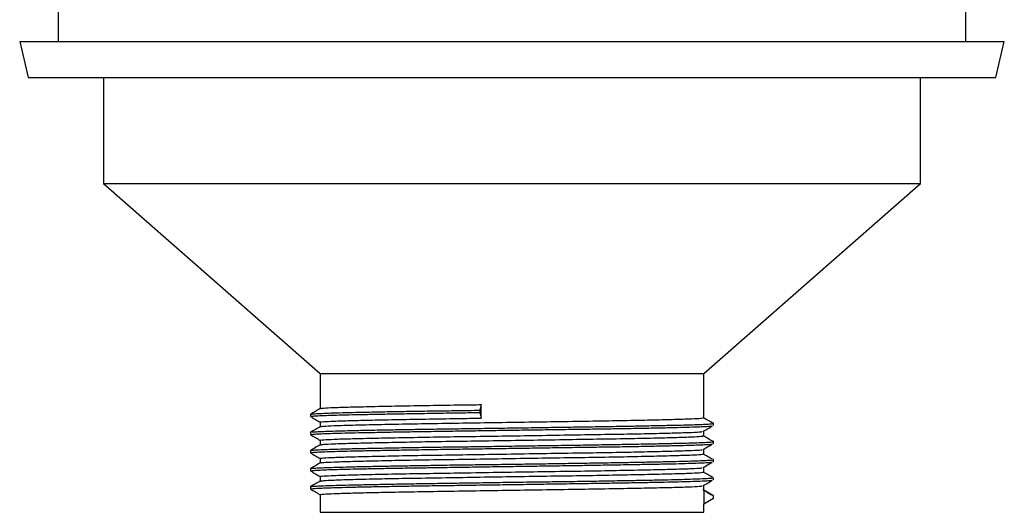
# Model space of a CAD drawing. Units: millimetres. Extents: x 4 to 1496, y 5 to 1495.
# Drawn here: x 692 to 807, y 561 to 619 of the extents above; entities that cross this region are included whole.
import ezdxf

# ---------------------------------------------------------------- set-up
doc = ezdxf.new("R2010")
doc.units = ezdxf.units.MM

msp = doc.modelspace()

# ---------------------------------------------------------------- linework, layer by layer
at = {"color": 7, "linetype": 'Continuous', "lineweight": 25}
for p, q in [((696.88, 620.09), (696.88, 616.09)), ((802.88, 616.09), (802.88, 620.09)), ((692.38, 616.09), (693.38, 611.89)), ((692.38, 616.09), (807.38, 616.09)), ((806.38, 611.89), (807.38, 616.09)), ((693.38, 611.89), (806.38, 611.89)), ((702.18, 611.89), (702.18, 599.49)), ((797.58, 599.49), (797.58, 611.89)), ((702.18, 599.49), (727.48, 577.29)), ((702.18, 599.49), (797.58, 599.49)), ((772.28, 577.29), (797.58, 599.49)), ((727.48, 577.29), (727.48, 573.2)), ((727.48, 577.29), (772.28, 577.29)), ((772.28, 572.14), (772.28, 577.29)), ((746.29, 573.67), (746.11, 573.01)), ((746.11, 573.01), (746.11, 572.75)), ((746.11, 572.75), (746.29, 572.09)), ((746.29, 572.09), (746.29, 573.67)), ((726.33, 572.54), (726.33, 572.27)), ((727.48, 571.61), (727.48, 571.09)), ((726.33, 570.42), (726.33, 570.16)), ((772.28, 570.02), (772.28, 570.55)), ((773.43, 571.22), (773.43, 571.48)), ((727.48, 569.5), (727.48, 568.97)), ((773.43, 569.1), (773.43, 569.36)), ((726.33, 568.31), (726.33, 568.04)), ((772.28, 567.91), (772.28, 568.44)), ((727.48, 567.38), (727.48, 566.85)), ((773.43, 566.98), (773.43, 567.25)), ((726.33, 566.19), (726.33, 565.92)), ((772.28, 565.79), (772.28, 566.32)), ((727.48, 565.26), (727.48, 564.74)), ((773.43, 564.87), (773.43, 565.13)), ((726.33, 564.07), (726.33, 563.81)), ((726.36, 563.8), (726.34, 563.8)), ((772.28, 563.67), (772.28, 564.2)), ((773.43, 563.01), (772.28, 563.67)), ((772.28, 563.67), (772.28, 562.09)), ((727.48, 563.15), (727.48, 561.09)), ((772.28, 562.09), (773.43, 562.75)), ((773.43, 563.01), (773.28, 563.05)), ((773.43, 562.75), (773.43, 563.01)), ((772.28, 561.09), (772.28, 562.09)), ((727.48, 561.09), (772.28, 561.09))]:
    msp.add_line(p, q, dxfattribs=at)
for points, knots in [([(726.36, 572.27), (726.35, 572.28), (726.3, 572.29), (726.51, 572.32), (727.02, 572.36), (727.86, 572.4), (728.99, 572.44), (730.4, 572.48), (732.06, 572.51), (733.96, 572.55), (736.1, 572.59), (738.42, 572.63), (740.88, 572.67), (743.45, 572.71), (745.22, 572.74), (746.11, 572.75)], [0, 0, 0, 0, 0.013594, 0.095333, 0.177927, 0.260827, 0.343469, 0.425298, 0.506614, 0.588916, 0.671757, 0.754575, 0.83681, 0.918085, 1, 1, 1, 1]), ([(727.49, 573.21), (727.3, 573.1), (726.91, 572.88), (726.53, 572.66), (726.34, 572.55)], [0, 0, 0, 0, 0.4987435, 1, 1, 1, 1]), ([(726.35, 572.55), (726.39, 572.56), (726.49, 572.58), (727.02, 572.62), (727.86, 572.66), (728.99, 572.7), (730.4, 572.74), (732.06, 572.78), (733.96, 572.82), (736.1, 572.86), (738.42, 572.9), (740.88, 572.94), (743.45, 572.97), (745.22, 573), (746.11, 573.01)], [0, 0, 0, 0, 0.079759, 0.163776, 0.248103, 0.332167, 0.415405, 0.498121, 0.58184, 0.666107, 0.75035, 0.834001, 0.916675, 1, 1, 1, 1]), ([(727.51, 573.21), (727.6, 573.23), (727.78, 573.27), (729, 573.33), (730.9, 573.39), (733.47, 573.45), (736.59, 573.52), (740.18, 573.58), (743.49, 573.63), (745.56, 573.66), (746.29, 573.67)], [0, 0, 0, 0, 0.124293, 0.259237, 0.393308, 0.526025, 0.660679, 0.795363, 0.928106, 1, 1, 1, 1]), ([(726.34, 572.27), (726.53, 572.16), (726.91, 571.94), (727.29, 571.72), (727.48, 571.61)], [0, 0, 0, 0, 0.501926, 1, 1, 1, 1]), ([(727.5, 571.61), (727.5, 571.61), (727.37, 571.64), (727.84, 571.68), (728.97, 571.74), (730.91, 571.81), (733.46, 571.87), (736.59, 571.93), (740.18, 571.99), (743.49, 572.04), (745.56, 572.08), (746.29, 572.09)], [0, 0, 0, 0, 0.008689, 0.139813, 0.272365, 0.404061, 0.534425, 0.666693, 0.79899, 0.92938, 1, 1, 1, 1]), ([(727.51, 571.09), (727.6, 571.11), (727.78, 571.15), (729, 571.21), (730.9, 571.28), (733.47, 571.34), (736.59, 571.4), (740.18, 571.46), (744.1, 571.52), (748.21, 571.59), (752.39, 571.65), (756.47, 571.71), (760.33, 571.77), (763.84, 571.84), (766.83, 571.9), (769.22, 571.96), (770.96, 572.02), (772.07, 572.08), (772.21, 572.12), (772.28, 572.14)], [0, 0, 0, 0, 0.055258, 0.115228, 0.17481, 0.23379, 0.293632, 0.353487, 0.412479, 0.472038, 0.532011, 0.591364, 0.650507, 0.710443, 0.770156, 0.827159, 0.884919, 0.942909, 1, 1, 1, 1]), ([(773.29, 571.52), (773.1, 571.63), (772.71, 571.85), (772.34, 572.07), (772.15, 572.18)], [0, 0, 0, 0, 0.500748, 1, 1, 1, 1]), ([(727.49, 571.09), (727.3, 570.98), (726.91, 570.76), (726.53, 570.54), (726.34, 570.43)], [0, 0, 0, 0, 0.499063, 1, 1, 1, 1]), ([(726.36, 570.43), (726.36, 570.43), (726.33, 570.45), (726.59, 570.47), (727.15, 570.51), (728.05, 570.55), (729.23, 570.59), (730.68, 570.63), (732.39, 570.67), (734.34, 570.71), (736.51, 570.75), (738.86, 570.79), (741.35, 570.83), (743.94, 570.86), (746.61, 570.9), (749.35, 570.94), (752.1, 570.98), (754.8, 571.02), (757.42, 571.06), (759.95, 571.1), (762.35, 571.14), (764.6, 571.18), (766.64, 571.22), (768.44, 571.26), (770, 571.29), (771.29, 571.33), (772.3, 571.37), (773, 571.41), (773.38, 571.45), (773.48, 571.49), (773.32, 571.51), (773.26, 571.52)], [0, 0, 0, 0, 0.005106, 0.040931, 0.077086, 0.113328, 0.149413, 0.185099, 0.220718, 0.256763, 0.292999, 0.32918, 0.365061, 0.40058, 0.436475, 0.472661, 0.508894, 0.54493, 0.580535, 0.616237, 0.65233, 0.688574, 0.724722, 0.760532, 0.796068, 0.832027, 0.868237, 0.904455, 0.940435, 0.975985, 1, 1, 1, 1]), ([(726.37, 570.16), (726.36, 570.16), (726.32, 570.18), (726.58, 570.21), (727.15, 570.25), (728.05, 570.29), (729.23, 570.33), (730.68, 570.37), (732.39, 570.4), (734.34, 570.44), (736.51, 570.48), (738.86, 570.52), (741.35, 570.56), (743.94, 570.6), (746.61, 570.64), (749.35, 570.68), (752.1, 570.72), (754.8, 570.76), (757.42, 570.8), (759.95, 570.83), (762.35, 570.87), (764.6, 570.91), (766.64, 570.95), (768.44, 570.99), (770, 571.03), (771.29, 571.07), (772.29, 571.11), (772.98, 571.15), (773.18, 571.17), (773.27, 571.18)], [0, 0, 0, 0, 0.0132886, 0.0513567, 0.089776, 0.1282887, 0.166633, 0.2045541, 0.2424045, 0.2807076, 0.3192131, 0.3576596, 0.3957879, 0.4335324, 0.4716748, 0.5101272, 0.5486302, 0.5869226, 0.624758, 0.6626964, 0.7010501, 0.7395639, 0.777976, 0.8160287, 0.853791, 0.8920012, 0.9304797, 0.9689662, 1, 1, 1, 1]), ([(727.5, 569.5), (727.5, 569.5), (727.37, 569.52), (727.84, 569.56), (728.97, 569.63), (730.91, 569.69), (733.46, 569.75), (736.59, 569.81), (740.18, 569.88), (744.1, 569.94), (748.21, 570), (752.39, 570.06), (756.47, 570.13), (760.33, 570.19), (763.84, 570.25), (766.82, 570.31), (769.23, 570.37), (770.94, 570.43), (771.91, 570.48), (772.03, 570.51), (772.07, 570.52)], [0, 0, 0, 0, 0.004038, 0.06497, 0.126566, 0.187764, 0.248343, 0.309806, 0.371284, 0.431875, 0.493049, 0.554648, 0.61561, 0.676356, 0.737916, 0.799248, 0.857797, 0.917122, 0.976684, 1, 1, 1, 1]), ([(772.15, 570.52), (772.34, 570.63), (772.73, 570.85), (773.1, 571.07), (773.29, 571.18)], [0, 0, 0, 0, 0.500501, 1, 1, 1, 1]), ([(726.34, 570.15), (726.53, 570.04), (726.91, 569.82), (727.29, 569.6), (727.48, 569.49)], [0, 0, 0, 0, 0.502207, 1, 1, 1, 1]), ([(726.37, 568.31), (726.37, 568.32), (726.36, 568.33), (726.67, 568.36), (727.29, 568.4), (728.24, 568.44), (729.48, 568.48), (730.98, 568.52), (732.73, 568.56), (734.73, 568.6), (736.94, 568.64), (739.31, 568.68), (741.82, 568.72), (744.42, 568.75), (747.11, 568.79), (749.86, 568.83), (752.6, 568.87), (755.29, 568.91), (757.9, 568.95), (760.4, 568.99), (762.78, 569.03), (764.99, 569.07), (766.99, 569.11), (768.75, 569.15), (770.26, 569.18), (771.5, 569.22), (772.45, 569.26), (773.1, 569.3), (773.42, 569.34), (773.47, 569.37), (773.31, 569.39), (773.25, 569.4)], [0, 0, 0, 0, 0.011686, 0.047589, 0.083779, 0.120011, 0.15604, 0.191637, 0.22735, 0.26345, 0.299694, 0.335838, 0.371638, 0.407179, 0.443145, 0.479359, 0.515575, 0.551547, 0.587092, 0.622885, 0.659024, 0.695269, 0.731373, 0.767095, 0.802685, 0.838708, 0.874939, 0.911131, 0.947042, 0.982563, 1, 1, 1, 1]), ([(727.51, 568.97), (727.6, 568.99), (727.78, 569.03), (729, 569.1), (730.9, 569.16), (733.47, 569.22), (736.59, 569.28), (740.18, 569.35), (744.1, 569.41), (748.21, 569.47), (752.39, 569.53), (756.47, 569.6), (760.33, 569.66), (763.84, 569.72), (766.83, 569.78), (769.22, 569.84), (770.96, 569.9), (772.07, 569.97), (772.21, 570.01), (772.28, 570.02)], [0, 0, 0, 0, 0.055277, 0.115246, 0.174827, 0.233806, 0.293647, 0.3535, 0.412491, 0.472049, 0.532021, 0.591373, 0.650514, 0.710449, 0.770161, 0.827163, 0.884921, 0.94291, 1, 1, 1, 1]), ([(773.29, 569.4), (773.1, 569.51), (772.71, 569.73), (772.34, 569.95), (772.15, 570.06)], [0, 0, 0, 0, 0.500554, 1, 1, 1, 1]), ([(727.49, 568.97), (727.3, 568.86), (726.91, 568.64), (726.53, 568.42), (726.34, 568.31)], [0, 0, 0, 0, 0.499378, 1, 1, 1, 1]), ([(726.37, 568.04), (726.37, 568.05), (726.35, 568.07), (726.66, 568.1), (727.29, 568.14), (728.24, 568.18), (729.48, 568.22), (730.98, 568.26), (732.73, 568.29), (734.73, 568.33), (736.94, 568.37), (739.31, 568.41), (741.82, 568.45), (744.42, 568.49), (747.11, 568.53), (749.86, 568.57), (752.6, 568.61), (755.29, 568.65), (757.9, 568.69), (760.4, 568.72), (762.78, 568.76), (764.99, 568.8), (766.99, 568.84), (768.75, 568.88), (770.26, 568.92), (771.5, 568.96), (772.44, 569), (773.04, 569.03), (773.2, 569.06), (773.25, 569.06)], [0, 0, 0, 0, 0.020311, 0.058462, 0.096917, 0.135418, 0.173702, 0.211527, 0.249476, 0.287835, 0.326349, 0.364755, 0.402796, 0.440562, 0.47878, 0.517261, 0.555743, 0.593968, 0.631738, 0.669771, 0.708173, 0.746687, 0.785051, 0.823009, 0.860827, 0.899105, 0.937604, 0.976062, 1, 1, 1, 1]), ([(727.5, 567.38), (727.5, 567.38), (727.37, 567.4), (727.84, 567.44), (728.97, 567.51), (730.91, 567.57), (733.46, 567.63), (736.59, 567.7), (740.18, 567.76), (744.1, 567.82), (748.21, 567.88), (752.39, 567.95), (756.47, 568.01), (760.33, 568.07), (763.84, 568.13), (766.82, 568.2), (769.23, 568.26), (770.94, 568.32), (771.91, 568.37), (772.03, 568.39), (772.07, 568.4)], [0, 0, 0, 0, 0.004038, 0.064971, 0.126567, 0.187766, 0.248346, 0.30981, 0.371288, 0.43188, 0.493055, 0.554655, 0.615617, 0.676364, 0.737925, 0.799258, 0.857807, 0.917133, 0.976696, 1, 1, 1, 1]), ([(772.15, 568.4), (772.34, 568.51), (772.73, 568.73), (773.1, 568.95), (773.29, 569.06)], [0, 0, 0, 0, 0.50034, 1, 1, 1, 1]), ([(726.34, 568.03), (726.53, 567.92), (726.91, 567.7), (727.29, 567.48), (727.48, 567.37)], [0, 0, 0, 0, 0.502496, 1, 1, 1, 1]), ([(726.38, 566.2), (726.38, 566.2), (726.4, 566.22), (726.76, 566.25), (727.44, 566.29), (728.45, 566.33), (729.74, 566.37), (731.29, 566.41), (733.09, 566.45), (735.12, 566.49), (737.37, 566.53), (739.77, 566.57), (742.29, 566.61), (744.92, 566.65), (747.62, 566.68), (750.37, 566.72), (753.1, 566.76), (755.78, 566.8), (758.37, 566.84), (760.85, 566.88), (763.21, 566.92), (765.38, 566.96), (767.34, 567), (769.05, 567.04), (770.51, 567.08), (771.7, 567.11), (772.6, 567.15), (773.17, 567.19), (773.43, 567.22), (773.4, 567.24), (773.39, 567.25)], [0, 0, 0, 0, 0.018922, 0.056135, 0.093597, 0.131056, 0.168258, 0.205021, 0.242055, 0.279443, 0.316935, 0.354275, 0.391215, 0.428038, 0.465308, 0.502787, 0.540221, 0.577358, 0.614101, 0.651209, 0.688632, 0.726116, 0.763407, 0.800261, 0.837166, 0.874487, 0.911976, 0.949379, 0.986444, 1, 1, 1, 1]), ([(727.51, 566.86), (727.6, 566.88), (727.78, 566.92), (729, 566.98), (730.9, 567.04), (733.47, 567.1), (736.59, 567.17), (740.18, 567.23), (744.1, 567.29), (748.21, 567.35), (752.39, 567.42), (756.47, 567.48), (760.33, 567.54), (763.84, 567.6), (766.83, 567.67), (769.22, 567.73), (770.96, 567.79), (772.07, 567.85), (772.21, 567.89), (772.28, 567.91)], [0, 0, 0, 0, 0.055297, 0.115264, 0.174844, 0.233822, 0.293661, 0.353513, 0.412503, 0.47206, 0.532031, 0.591381, 0.650521, 0.710455, 0.770166, 0.827166, 0.884923, 0.942912, 1, 1, 1, 1]), ([(773.29, 567.28), (773.1, 567.39), (772.72, 567.61), (772.34, 567.83), (772.15, 567.94)], [0, 0, 0, 0, 0.5003644, 1, 1, 1, 1]), ([(727.49, 566.86), (727.3, 566.75), (726.91, 566.53), (726.53, 566.31), (726.34, 566.2)], [0, 0, 0, 0, 0.49969, 1, 1, 1, 1]), ([(726.34, 565.92), (726.53, 565.81), (726.91, 565.59), (727.29, 565.37), (727.48, 565.26)], [0, 0, 0, 0, 0.502793, 1, 1, 1, 1]), ([(726.36, 565.92), (726.37, 565.93), (726.38, 565.95), (726.75, 565.99), (727.44, 566.03), (728.45, 566.07), (729.74, 566.11), (731.29, 566.15), (733.09, 566.19), (735.12, 566.23), (737.37, 566.27), (739.77, 566.3), (742.29, 566.34), (744.92, 566.38), (747.62, 566.42), (750.37, 566.46), (753.1, 566.5), (755.78, 566.54), (758.37, 566.58), (760.85, 566.62), (763.21, 566.66), (765.38, 566.7), (767.34, 566.73), (769.05, 566.77), (770.51, 566.81), (771.7, 566.85), (772.58, 566.89), (773.11, 566.92), (773.22, 566.94), (773.25, 566.95)], [0, 0, 0, 0, 0.027326, 0.065552, 0.104036, 0.142517, 0.180733, 0.218498, 0.256542, 0.29495, 0.333464, 0.371822, 0.409769, 0.447596, 0.485882, 0.524383, 0.562838, 0.600987, 0.638732, 0.676852, 0.715295, 0.753801, 0.792109, 0.829967, 0.867879, 0.906218, 0.944729, 0.983152, 1, 1, 1, 1]), ([(727.5, 565.26), (727.5, 565.26), (727.37, 565.29), (727.84, 565.33), (728.97, 565.39), (730.91, 565.46), (733.46, 565.52), (736.59, 565.58), (740.18, 565.64), (744.1, 565.7), (748.21, 565.77), (752.39, 565.83), (756.47, 565.89), (760.33, 565.95), (763.84, 566.02), (766.82, 566.08), (769.23, 566.14), (770.94, 566.2), (771.91, 566.25), (772.03, 566.28), (772.07, 566.29)], [0, 0, 0, 0, 0.004038, 0.064972, 0.126569, 0.187768, 0.248349, 0.309814, 0.371293, 0.431885, 0.493061, 0.554661, 0.615625, 0.676372, 0.737934, 0.799268, 0.857818, 0.917144, 0.976708, 1, 1, 1, 1]), ([(772.15, 566.29), (772.34, 566.4), (772.72, 566.62), (773.1, 566.84), (773.29, 566.95)], [0, 0, 0, 0, 0.500173, 1, 1, 1, 1]), ([(773.29, 565.17), (773.1, 565.28), (772.72, 565.5), (772.34, 565.72), (772.15, 565.83)], [0, 0, 0, 0, 0.50018, 1, 1, 1, 1]), ([(727.49, 564.74), (727.3, 564.63), (726.91, 564.41), (726.53, 564.19), (726.34, 564.08)], [0, 0, 0, 0, 0.499997, 1, 1, 1, 1]), ([(726.35, 563.81), (726.37, 563.82), (726.41, 563.84), (726.86, 563.88), (727.61, 563.92), (728.67, 563.96), (730, 564), (731.6, 564.04), (733.44, 564.08), (735.52, 564.12), (737.8, 564.16), (740.23, 564.2), (742.77, 564.23), (745.41, 564.27), (748.12, 564.31), (750.87, 564.35), (753.6, 564.39), (756.27, 564.43), (758.84, 564.47), (761.3, 564.51), (763.62, 564.55), (765.76, 564.59), (767.67, 564.62), (769.34, 564.66), (770.75, 564.7), (771.89, 564.74), (772.71, 564.78), (773.17, 564.81), (773.25, 564.83), (773.26, 564.83)], [0, 0, 0, 0, 0.034366, 0.07266, 0.111163, 0.149614, 0.187754, 0.225498, 0.263628, 0.302075, 0.340579, 0.37888, 0.416728, 0.454651, 0.492996, 0.531509, 0.569927, 0.607992, 0.645749, 0.683948, 0.722422, 0.760911, 0.799154, 0.836938, 0.874947, 0.913337, 0.951852, 0.99023, 1, 1, 1, 1]), ([(726.37, 564.08), (726.39, 564.09), (726.43, 564.11), (726.86, 564.15), (727.61, 564.19), (728.67, 564.23), (730, 564.26), (731.6, 564.3), (733.44, 564.34), (735.52, 564.38), (737.8, 564.42), (740.23, 564.46), (742.77, 564.5), (745.41, 564.54), (748.12, 564.58), (750.87, 564.62), (753.6, 564.66), (756.27, 564.69), (758.84, 564.73), (761.3, 564.77), (763.62, 564.81), (765.76, 564.85), (767.67, 564.89), (769.34, 564.93), (770.75, 564.97), (771.88, 565.01), (772.73, 565.05), (773.24, 565.08), (773.46, 565.11), (773.41, 565.13), (773.4, 565.13)], [0, 0, 0, 0, 0.025779, 0.063056, 0.100537, 0.137966, 0.175093, 0.211835, 0.248952, 0.286378, 0.32386, 0.361144, 0.397987, 0.434903, 0.47223, 0.50972, 0.547117, 0.584171, 0.620925, 0.65811, 0.695562, 0.73303, 0.770257, 0.807038, 0.844037, 0.881408, 0.9189, 0.956258, 0.993234, 1, 1, 1, 1]), ([(727.51, 564.74), (727.6, 564.76), (727.78, 564.8), (729, 564.86), (730.9, 564.93), (733.47, 564.99), (736.59, 565.05), (740.18, 565.11), (744.1, 565.17), (748.21, 565.24), (752.39, 565.3), (756.47, 565.36), (760.33, 565.42), (763.84, 565.49), (766.83, 565.55), (769.22, 565.61), (770.96, 565.67), (772.07, 565.73), (772.21, 565.77), (772.28, 565.79)], [0, 0, 0, 0, 0.055316, 0.115283, 0.174861, 0.233838, 0.293676, 0.353527, 0.412515, 0.472071, 0.53204, 0.59139, 0.650529, 0.710461, 0.77017, 0.82717, 0.884926, 0.942913, 1, 1, 1, 1]), ([(772.15, 564.17), (772.34, 564.28), (772.72, 564.5), (773.1, 564.72), (773.29, 564.83)], [0, 0, 0, 0, 0.499999, 1, 1, 1, 1]), ([(726.34, 563.8), (726.53, 563.69), (726.91, 563.47), (727.29, 563.25), (727.48, 563.14)], [0, 0, 0, 0, 0.503096, 1, 1, 1, 1]), ([(727.5, 563.15), (727.5, 563.15), (727.37, 563.17), (727.84, 563.21), (728.97, 563.28), (730.91, 563.34), (733.46, 563.4), (736.59, 563.46), (740.18, 563.53), (744.1, 563.59), (748.21, 563.65), (752.39, 563.71), (756.47, 563.78), (760.33, 563.84), (763.84, 563.9), (766.82, 563.96), (769.23, 564.02), (770.94, 564.08), (771.91, 564.13), (772.03, 564.16), (772.07, 564.17)], [0, 0, 0, 0, 0.004038, 0.064973, 0.126571, 0.187771, 0.248352, 0.309818, 0.371298, 0.431891, 0.493068, 0.554669, 0.615633, 0.676381, 0.737944, 0.799278, 0.857829, 0.917156, 0.976721, 1, 1, 1, 1]), ([(773.29, 563.05), (773.1, 563.16), (772.72, 563.38), (772.34, 563.6), (772.15, 563.71)], [0, 0, 0, 0, 0.500001, 1, 1, 1, 1])]:
    msp.add_open_spline(points, degree=3, knots=knots, dxfattribs=at)

doc.saveas('drawing.dxf')
